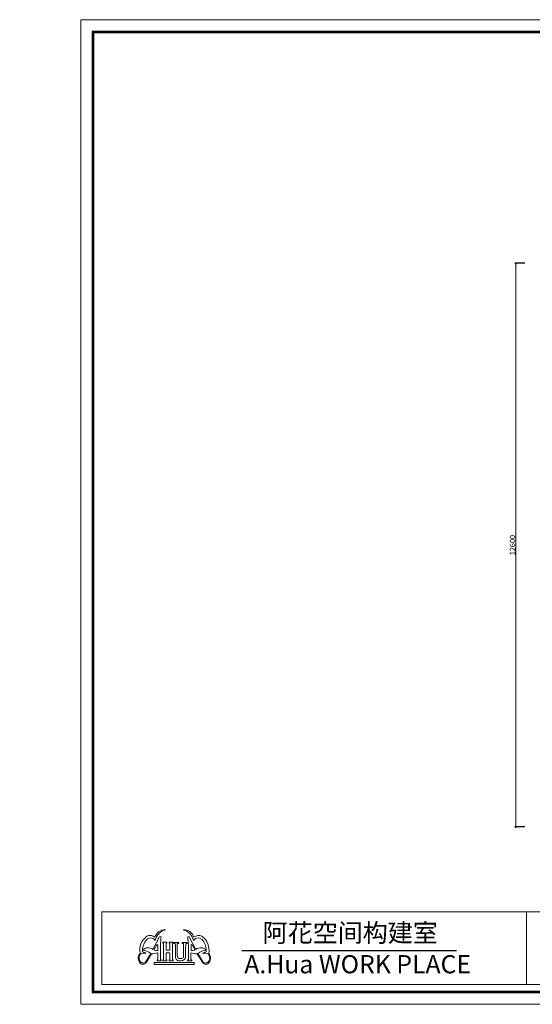
# Model space of a CAD drawing. Units: inches. Extents: x -566 to 824623, y -2105730 to 0.
# Drawn here: x 373100 to 384560, y -623958 to -601949 of the extents above; entities that cross this region are included whole.
import ezdxf

# ---------------------------------------------------------------- set-up
doc = ezdxf.new("R2010")
doc.units = ezdxf.units.IN
doc.header["$MEASUREMENT"] = 0
doc.layers.add('图框', color=1, linetype='Continuous', lineweight=15)
doc.styles.add('CITYBLUEPRINT', font='stylu.ttf')
doc.styles.get("Standard").update_dxf_attribs({"font": 'arial.ttf'})
doc.styles.add('STYLE2', font='simhei.ttf', dxfattribs={"height": 800})
doc.dimstyles.new('立面图标注', dxfattribs={"dimtxt": 70, "dimasz": 80, "dimexe": 20, "dimexo": 0, "dimgap": 10, "dimtad": 1, "dimdec": 0, "dimzin": 0, "dimdsep": 46, "dimtxsty": 'CITYBLUEPRINT', "dimblk": 'DOTSMALL', "dimcen": 25, "dimdle": 20, "dimclrd": 251, "dimclre": 251, "dimclrt": 251, "dimadec": 0, "dimazin": 0, "dimtfac": 1, "dimtdec": 0, "dimtmove": 1, "dimatfit": 3, "dimldrblk": 'DOTSMALL', "dimfxl": 200, "dimfxlon": 1, "dimtolj": 1, "dimtzin": 0, "dimlwd": 13, "dimlwe": 25, "dimarcsym": 1})

# ---------------------------------------------------------------- blocks, each defined once
blk = doc.blocks.new('_DOTSMALL')
at = {"color": 0, "linetype": 'ByBlock', "const_width": 0.5}
blk.add_lwpolyline([(-0.0625, 0, 1), (0.0625, 0, 1)], format="xyb", close=True, dxfattribs=at)
blk = doc.blocks.new('*D2671')
at = {"color": 251, "lineweight": 25, "transparency": 16777216}
for p, q in [((384390, -607394), (384170, -607394)), ((384390, -619994), (384170, -619994))]:
    blk.add_line(p, q, dxfattribs=at)
at = {"color": 251, "lineweight": 13, "transparency": 16777216}
blk.add_line((384190, -607374), (384190, -620014), dxfattribs=at)
at = {"layer": 'Defpoints', "color": 0, "transparency": 16777216}
for p in [(384889, -607394), (384190, -619994), (384889, -619994)]:
    blk.add_point(p, dxfattribs=at)
at = {"color": 251, "lineweight": 13, "transparency": 16777216, "xscale": 80, "yscale": 80, "zscale": 80}
for p, rotation in [((384190, -607394), 90), ((384190, -619994), 270)]:
    blk.add_blockref('_DOTSMALL', p, dxfattribs=dict(at, rotation=rotation))
at = {"color": 251, "transparency": 16777216, "insert": (384117, -613694), "char_height": 120, "attachment_point": 5, "rotation": 90, "style": 'CITYBLUEPRINT'}
blk.add_mtext('\\A1;12600', dxfattribs=at)
blk = doc.blocks.new('*D2724')
at = {"color": 251, "lineweight": 25, "transparency": 16777216}
for p, q in [((-130, -611457), (-350, -611457)), ((-130, -612957), (-350, -612957))]:
    blk.add_line(p, q, dxfattribs=at)
at = {"color": 251, "lineweight": 13, "transparency": 16777216}
blk.add_line((-330, -611437), (-330, -612977), dxfattribs=at)
at = {"layer": 'Defpoints', "color": 0, "transparency": 16777216}
for p in [(0, -611457), (-330, -612957), (388518, -612957)]:
    blk.add_point(p, dxfattribs=at)
at = {"color": 251, "lineweight": 13, "transparency": 16777216, "xscale": 80, "yscale": 80, "zscale": 80}
for p, rotation in [((-330, -611457), 90), ((-330, -612957), 270)]:
    blk.add_blockref('_DOTSMALL', p, dxfattribs=dict(at, rotation=rotation))
at = {"color": 251, "transparency": 16777216, "insert": (-403, -612207), "char_height": 120, "attachment_point": 5, "rotation": 90, "style": 'CITYBLUEPRINT'}
blk.add_mtext('\\A1;1500', dxfattribs=at)

msp = doc.modelspace()

# ---------------------------------------------------------------- linework, layer by layer
at = {"layer": '图框', "color": 7, "lineweight": 9}
for p, q in [((374936.2, -621892.2), (406177.3, -621892.2)), ((374936.2, -623517.4), (374936.2, -621892.2)), ((406177.3, -623517.4), (374936.2, -623517.4))]:
    msp.add_line(p, q, dxfattribs=at)
at = {"layer": '图框', "color": 4, "lineweight": 9}
msp.add_line((384432.4, -621892.2), (384432.4, -623517.4), dxfattribs=at)
at = {"layer": '图框', "color": 1, "lineweight": 9}
for p, q in [((376226.4, -622453.2), (376079.2, -622730.6)), ((376174.7, -622624.5), (376163.2, -622628.3)), ((376185.1, -622627.9), (376174.7, -622624.5)), ((376243, -622442.1), (376226.4, -622453.2)), ((376259.4, -622451.9), (376243, -622442.1)), ((376301.6, -622594.7), (376301.6, -622572.5)), ((376301.6, -622572.5), (376393.2, -622572.5)), ((376318.2, -622594.7), (376301.6, -622594.7)), ((376318.2, -622594.7), (376318.2, -622960.8)), ((376376.6, -622745.4), (376376.6, -622594.7)), ((376393.2, -622594.7), (376376.6, -622594.7)), ((376393.2, -622572.5), (376393.2, -622594.7)), ((376442.1, -622594.7), (376442.1, -622572.5)), ((376442.1, -622572.5), (376533.7, -622572.5)), ((376458.7, -622594.7), (376442.1, -622594.7)), ((376458.7, -622594.7), (376458.7, -622745.4)), ((376517, -622960.8), (376517, -622594.7)), ((376533.7, -622594.7), (376517, -622594.7)), ((376533.7, -622572.5), (376533.7, -622594.7)), ((376857.5, -622451.9), (376873.8, -622442.1)), ((376873.8, -622442.1), (376890.5, -622453.2)), ((376890.5, -622453.2), (377037.7, -622730.6)), ((376931.8, -622627.9), (376942.2, -622624.5)), ((376942.2, -622624.5), (376953.7, -622628.3)), ((375914.7, -623013.5), (376031.9, -622820.4)), ((375932.1, -623013.5), (376048.7, -622827.6)), ((376163.2, -622628.3), (376103.2, -622735.5)), ((376103.2, -622735.5), (376104.4, -622747)), ((376104.4, -622747), (376145.3, -622754.7)), ((376145.3, -622754.7), (376186.2, -622754.7)), ((376186.2, -622754.7), (376185.1, -622627.9)), ((376187.5, -622806.6), (376187.5, -622960.8)), ((376245.8, -622960.8), (376245.8, -622636.3)), ((376458.7, -622745.4), (376376.6, -622745.4)), ((376376.6, -622960.8), (376376.6, -622803.8)), ((376458.7, -622803.8), (376376.6, -622803.8)), ((376458.7, -622803.8), (376458.7, -622960.8)), ((376871.1, -622960.8), (376871.1, -622636.3)), ((376929.4, -622806.6), (376929.4, -622960.8)), ((376930.7, -622754.7), (376931.8, -622627.9)), ((376971.5, -622754.7), (376930.7, -622754.7)), ((376953.7, -622628.3), (377013.7, -622735.5)), ((377012.4, -622747), (376971.5, -622754.7)), ((377013.7, -622735.5), (377012.4, -622747)), ((377184.8, -623013.5), (377068.2, -622827.6)), ((377202.2, -623013.5), (377084.9, -622820.4)), ((376187.5, -622960.8), (376170.8, -622960.8)), ((376170.8, -622960.8), (376170.8, -622983)), ((376170.8, -622983), (376262.5, -622983)), ((376262.5, -622960.8), (376245.8, -622960.8)), ((376262.5, -622983), (376262.5, -622960.8)), ((376318.2, -622960.8), (376301.6, -622960.8)), ((376301.6, -622960.8), (376301.6, -622983)), ((376301.6, -622983), (376393.2, -622983)), ((376393.2, -622960.8), (376376.6, -622960.8)), ((376393.2, -622983), (376393.2, -622960.8)), ((376442.1, -622960.8), (376442.1, -622983)), ((376458.7, -622960.8), (376442.1, -622960.8)), ((376442.1, -622983), (376533.7, -622983)), ((376533.7, -622960.8), (376517, -622960.8)), ((376533.7, -622983), (376533.7, -622960.8)), ((376854.4, -622983), (376854.4, -622960.8)), ((376854.4, -622960.8), (376871.1, -622960.8)), ((376946, -622983), (376854.4, -622983)), ((376929.4, -622960.8), (376946, -622960.8)), ((376946, -622960.8), (376946, -622983)), ((406177.3, -623517.4), (374936.2, -623517.4))]:
    msp.add_line(p, q, dxfattribs=at)
at = {"layer": '图框', "color": 127, "lineweight": 9}
for p, q in [((378064.3, -622756.9), (382865.3, -622756.9)), ((378064.3, -622763.7), (382865.7, -622763.7))]:
    msp.add_line(p, q, dxfattribs=at)
at = {"layer": '图框', "color": 6, "lineweight": 9}
msp.add_lwpolyline([(406623.6, -623957.8), (406623.6, -601949.1), (374466.3, -601949.1), (374466.3, -623957.8)], close=True, dxfattribs=at)
at = {"layer": '图框', "color": 7, "lineweight": 9, "const_width": 59.8}
msp.add_lwpolyline([(406348.5, -623682.7), (406348.5, -602224.2), (374741.4, -602224.2), (374741.4, -623682.7)], close=True, dxfattribs=at)
at = {"layer": '图框', "color": 1, "lineweight": 9}
for points in [[(376548, -622574.8), (376571.6, -622575.8), (376584.6, -622576.3), (376597.8, -622576.5), (376623.9, -622576.1), (376642.6, -622575.6), (376656.8, -622575.2), (376656.6, -622595.3), (376644.3, -622595.1), (376628.3, -622598), (376625.1, -622601), (376623.6, -622608), (376623, -622614.2), (376621.8, -622782.3), (376621.4, -622835.1), (376622.3, -622873.3), (376624.5, -622895.3), (376627, -622905.2), (376632.3, -622915.4), (376640.2, -622922.4), (376652.9, -622930.1), (376671.7, -622935.1), (376690.3, -622936.7), (376699.4, -622936), (376711.5, -622934.9), (376723.4, -622932.3), (376736.4, -622927.4), (376741.7, -622923.9), (376751.3, -622916.1), (376758.8, -622904), (376760.3, -622897.4), (376763, -622886), (376764.3, -622872.3), (376765.1, -622852.9), (376765.2, -622832.4), (376764.9, -622805.3), (376765, -622779.4), (376764.7, -622624.6), (376763.4, -622609.9), (376761.8, -622602), (376758, -622599.4), (376751.1, -622596.4), (376744.8, -622595.6), (376738.6, -622595.4), (376730.3, -622595.4), (376730.3, -622574.4), (376749.1, -622575), (376766.3, -622575.7), (376814.5, -622575.5), (376830.7, -622575.2), (376843.2, -622574.4), (376843.1, -622595.4), (376831.5, -622595.2), (376822.9, -622596.9), (376816, -622599.4), (376813.8, -622602.6), (376812.1, -622608.4), (376811, -622617.9), (376810.7, -622627.9), (376810.3, -622691.2), (376810.4, -622785.2), (376810.2, -622813.2), (376810.2, -622839.5), (376809.7, -622866.5), (376809.2, -622886.1), (376806.3, -622904.1), (376795.9, -622933.3), (376783.1, -622949.6), (376766.4, -622965.3), (376747.4, -622976.9), (376729.7, -622981.9), (376702.7, -622987.3), (376686.8, -622988), (376668.2, -622987.6), (376652, -622985.1), (376628.2, -622977.7), (376599.1, -622950.9), (376587, -622919.4), (376581.6, -622898.6), (376580.7, -622881.9), (376580.4, -622852.5), (376580.4, -622793.2), (376580.2, -622632), (376579, -622607.5), (376578, -622600.9), (376569.3, -622596.2), (376563.6, -622595.4), (376554.8, -622595.3), (376547.7, -622595.6)], [(376105.4, -623023.3), (377003.5, -623023.3), (377003.5, -623066), (376105.4, -623066)]]:
    msp.add_lwpolyline(points, close=True, dxfattribs=at)
for centre, radius, start, end in [((376350.6, -622529.9), 240.5, 87.85231, 162.79027), ((376448.5, -622602.2), 325.1, 105.87299, 167.63526), ((376766.3, -622529.9), 240.5, 17.20973, 92.14769), ((376668.3, -622602.2), 325.1, 12.36474, 74.12701), ((376156.2, -622744.9), 373.2, 124.2885, 191.49745), ((376215.9, -622754.3), 368.3, 143.1961, 185.09668), ((376026.3, -622598.9), 123.9, 32.34649, 148.20821), ((376015.7, -622587.5), 166.3, 50.75507, 114.78533), ((304141.5, -617240), 72306, 355.720018, 355.866503), ((448975.4, -617240), 72306, 184.133497, 184.279982), ((377090.6, -622598.9), 123.9, 31.79179, 147.65351), ((377101.2, -622587.5), 166.3, 65.21467, 129.24493), ((376960.7, -622744.9), 373.2, 348.50255, 55.7115), ((376901, -622754.3), 368.3, 354.90332, 36.8039), ((375903.5, -622925.7), 155.2, 136.74227, 232.90881), ((375914.7, -622923.6), 146.1, 140.21298, 200.84387), ((375866.9, -622953.5), 139.3, 66.78809, 117.59786), ((375972.9, -622862.3), 169.3, 51.0923, 137.16886), ((375827.6, -623065.8), 319.3, 50.21997, 86.20167), ((375848, -622877), 90, 34.87668, 89.35212), ((376044.4, -622330.7), 497, 270.49686, 286.73743), ((377072.5, -622330.7), 497, 253.26257, 269.50314), ((377144, -622862.3), 169.3, 42.83114, 128.9077), ((377289.3, -623065.8), 319.3, 93.79833, 129.78003), ((377268.9, -622877), 90, 90.64788, 145.12332), ((377249.9, -622953.5), 139.3, 62.40214, 113.21191), ((377213.3, -622925.7), 155.2, 307.09119, 43.25773), ((377202.2, -622923.6), 146.1, 339.15613, 39.78702), ((375879.4, -622924.8), 113.3, 206.61009, 254.60303), ((375855.7, -622979.8), 83.5, 236.70898, 336.18013), ((375862.8, -622962.8), 72.5, 233.53786, 341.76841), ((377261.2, -622979.8), 83.5, 203.81987, 303.29102), ((377254.1, -622962.8), 72.5, 198.23159, 306.46214), ((377237.5, -622924.8), 113.3, 285.39697, 333.38991)]:
    msp.add_arc(centre, radius, start, end, dxfattribs=at)

# ---------------------------------------------------------------- texts
at = {"layer": '图框', "color": 127, "lineweight": 9, "style": 'STYLE2'}
msp.add_text('A.Hua WORK PLACE', height=406.256, dxfattribs=at).set_placement((378121.8, -623264.9))
at = {"layer": '图框', "color": 127, "lineweight": 9, "insert": (378532.9, -622153.9), "char_height": 409.982, "width": 4336.059, "attachment_point": 1}
msp.add_mtext('{\\fSimSun|b0|i0|c134|p2;阿花空间构建室}', dxfattribs=at)

# ---------------------------------------------------------------- dimensions: what is measured, and where the dimension line sits
for base, p1, p2, picture, middle in [((384190, -619994), (384889.2, -607394), (384889.2, -619994), '*D2671', (384117.4, -613694)), ((-330.3, -612957.3), (0, -611457.3), (388517.9, -612957.3), '*D2724', (-403.3, -612207.3))]:
    dim = msp.add_linear_dim(base=base, p1=p1, p2=p2, angle=90, dimstyle='立面图标注', override={"dimtxt": 120})
    dim.commit()
    dim.dimension.update_dxf_attribs({"geometry": picture, "text_midpoint": middle})

doc.saveas('drawing.dxf')
